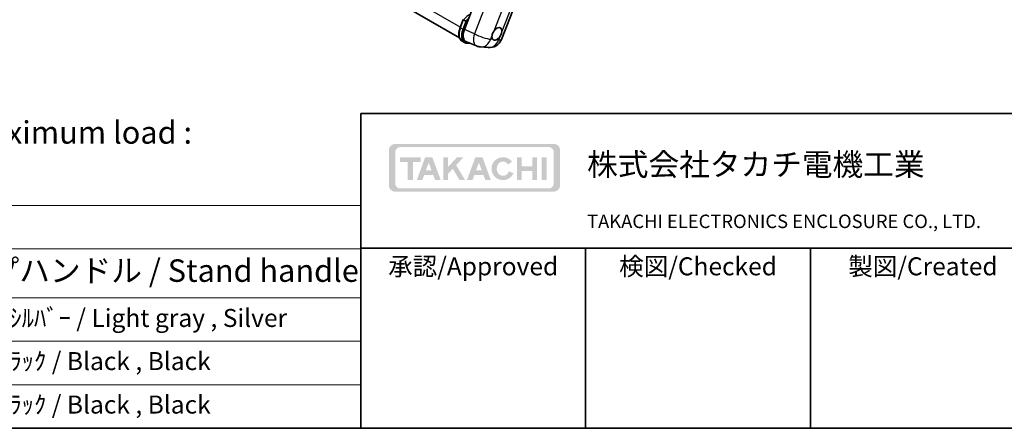
# Model space of a CAD drawing. Units: millimetres. Extents: x 0 to 10236, y 0 to 1686.
# Drawn here: x 1033 to 1689, y 0 to 272 of the extents above; entities that cross this region are included whole.
import ezdxf
from ezdxf.enums import TextEntityAlignment as Align

# ---------------------------------------------------------------- set-up
doc = ezdxf.new("R2010")
doc.units = ezdxf.units.MM
doc.header["$LTSCALE"] = 6
for name, color, linetype, lineweight in [('Border (ISO)', 7, 'Continuous', 35), ('Hatch (ISO)', 1, 'Continuous', 18), ('Symbol (ISO)', 7, 'Continuous', 18), ('Title (ISO)', 7, 'Continuous', 35), ('Visible (ISO)', 7, 'Continuous', 35), ('Visible Narrow (ISO)', 7, 'Continuous', 25)]:
    doc.layers.add(name, color=color, linetype=linetype, lineweight=lineweight)
doc.styles.add('Note Text (TK)', font='txt')
doc.styles.add('Note Text (TK2)', font='txt')
doc.styles.add('文字スタイル67', font='arial.ttf')

# ---------------------------------------------------------------- blocks, each defined once
blk = doc.blocks.new('図面枠 tk図枠')
at = {"layer": 'Border (ISO)'}
blk.add_line((14.50000000000001, 8.000000000000007), (405.4999999999999, 8.000000000000007), dxfattribs=at)
blk = doc.blocks.new('表題欄 tk表題欄')
at = {"layer": 'Hatch (ISO)'}
h = blk.add_hatch(color=256, dxfattribs=at)
edge = h.paths.add_edge_path(flags=0)
edge.add_arc((95.57537688673352, 236.2990653650367), 0.5958259999999996, 269.9999999999897, 360)
edge.add_line((96.17120288673351, 236.2990653650368), (96.17120288673348, 239.7107813650365))
edge.add_arc((95.5753768867335, 239.7107813650366), 0.5958259999999996, 0, 90.0000000000068)
edge.add_line((95.57537688673342, 240.3066073650366), (79.13710888673356, 240.3066073650366))
edge.add_arc((79.13710888673353, 239.7107813650366), 0.5958259999999996, 89.99999999999744, 180)
edge.add_line((78.54128288673353, 239.7107813650365), (78.54128288673331, 236.2990653650368))
edge.add_arc((79.13710888673332, 236.2990653650365), 0.5958259999999996, 180, 270.0000000000231)
edge.add_line((79.13710888673356, 235.7032393650365), (95.57537688673342, 235.7032393650367))
edge = h.paths.add_edge_path()
edge.add_line((77.83935088673357, 239.9556413650366), (77.83935088673357, 236.0542053650368))
edge.add_arc((78.54128288673346, 236.0542053650367), 0.7019319999998935, 180, 270.0000000000087)
edge.add_line((78.54128288673357, 235.3522733650368), (96.17120288673352, 235.3522733650368))
edge.add_arc((96.17120288673351, 236.0542053650367), 0.7019319999998921, 270, 360)
edge.add_line((96.8731348867334, 236.0542053650368), (96.87313488673352, 239.9556413650366))
edge.add_arc((96.1712028867336, 239.9556413650367), 0.7019319999998921, 0, 90.00000000000873)
edge.add_line((96.17120288673348, 240.6575733650367), (78.54128288673357, 240.6575733650366))
edge.add_arc((78.54128288673357, 239.9556413650366), 0.7019319999999984, 90, 180)
for points in [[(79.07181288673355, 239.1476033650369), (79.07181288673355, 238.6578833650367), (79.92066088673353, 238.6578833650367), (79.92066088673353, 236.6581933650368), (80.50832488673353, 236.6581933650368), (80.50832488673353, 238.6578833650367), (81.35717288673355, 238.6578833650367), (81.35717288673355, 239.1476033650369)], [(85.68407849525303, 236.6581933650368), (84.9434673993943, 237.8918698287545), (84.41792288673358, 237.3246628822781), (84.41792288673358, 236.6581933650368), (83.89555488673355, 236.6581933650368), (83.89555488673355, 239.1476033650369), (84.41792288673358, 239.1476033650369), (84.41792288673358, 238.0993979968839), (85.38913556809511, 239.1476033650369), (86.10696490847272, 239.1476033650369), (85.31925422435492, 238.2974470774499), (86.30334488673353, 236.6581933650368)], [(92.09142939614459, 239.1476033650369), (92.09142939614459, 236.6581933650368), (92.60971639614465, 236.6581933650368), (92.60971639614465, 237.6580383650368), (93.76872039614462, 237.6580383650368), (93.76872039614462, 236.6581933650368), (94.28700739614459, 236.6581933650368), (94.28700739614459, 239.1476033650369), (93.76872039614462, 239.1476033650369), (93.76872039614462, 238.1477583650367), (92.60971639614465, 238.1477583650367), (92.60971639614465, 239.1476033650369)], [(94.84202339614467, 239.1476033650369), (94.84202339614467, 236.6581933650368), (95.36439139614473, 236.6581933650368), (95.36439139614473, 239.1476033650369)]]:
    blk.add_hatch(color=256, dxfattribs=at).paths.add_polyline_path(points)
h = blk.add_hatch(color=256, dxfattribs=at)
h.paths.add_polyline_path([(82.59020695886475, 237.7110913650368), (81.95242681460243, 237.7110913650368), (82.27131688673356, 238.5794973650367)], flags=0)
h.paths.add_polyline_path([(82.77903014574996, 237.1968853650368), (81.76360362771717, 237.1968853650368), (81.56578886050404, 236.6581933650368), (80.94907288673355, 236.6581933650368), (81.86321688673357, 239.1476033650369), (82.67941688673353, 239.1476033650369), (83.59356088673351, 236.6581933650368), (82.97684491296302, 236.6581933650368)])
h = blk.add_hatch(color=256, dxfattribs=at)
h.paths.add_polyline_path([(87.52707281460246, 237.7110913650368), (88.16485295886469, 237.7110913650368), (87.84596288673359, 238.5794973650367)], flags=0)
h.paths.add_polyline_path([(87.14043486050403, 236.6581933650368), (87.3382496277172, 237.1968853650368), (88.35367614574989, 237.1968853650368), (88.551490912963, 236.6581933650368), (89.16820688673343, 236.6581933650368), (88.25406288673352, 239.1476033650369), (87.43786288673356, 239.1476033650369), (86.52371888673358, 236.6581933650368)])
h = blk.add_hatch(color=256, dxfattribs=at)
edge = h.paths.add_edge_path()
edge.add_arc((90.52309888673334, 237.9028983650369), 1.273272000000011, 38.55054079078439, 336.5820184016556)
edge.add_line((91.69149139614446, 237.3968543650369), (91.17255542714857, 237.6216113977801))
edge.add_ellipse((90.52309888673352, 237.9028983650369), major_axis=(0, -0.7998759999999119), ratio=0.8673469387756529, start_angle=128.5505407907963, end_angle=426.582018401653, ccw=False)
edge.add_line((91.09381514418376, 238.3576891122095), (91.51887237036831, 238.6964075050431))
at = {"layer": 'Title (ISO)'}
for p, q in [((74.70882392282105, 244.052739026017), (255.7088239228211, 244.052739026017)), ((74.70882392282105, 209.052739026017), (74.70882392282105, 244.052739026017)), ((74.70882392282105, 229.052739026017), (230.7088239228211, 229.052739026017)), ((99.70882392282108, 229.052739026017), (99.70882392282108, 209.052739026017)), ((124.708823922821, 229.052739026017), (124.708823922821, 209.052739026017)), ((255.7088239228211, 209.052739026017), (74.70882392282105, 209.052739026017))]:
    blk.add_line(p, q, dxfattribs=at)
at = {"layer": 'Title (ISO)', "color": 7, "attachment_point": 4, "line_spacing_factor": 1.5, "style": 'Note Text (TK)'}
for s, insert, char_height in [('株式会社タカチ電機工業', (99.87313488673345, 238.052739026017), 2.5), ('\\fArial|b0|i0;\\H1.4986;TAKACHI ELECTRONICS ENCLOSURE CO., LTD.', (99.87313488673342, 232.052739026017), 1.49859994649887)]:
    blk.add_mtext(s, dxfattribs=dict(at, insert=insert, char_height=char_height))
at = {"layer": 'Title (ISO)', "color": 1, "char_height": 2.000000029802322, "attachment_point": 5, "line_spacing_factor": 1.5, "style": 'Note Text (TK)'}
for s, insert in [('\\fＭＳ Ｐゴシック|b0|i0;\\H2.0000;承認/Approved', (87.20882392282108, 227.052739026017)), ('\\fＭＳ Ｐゴシック|b0|i0;\\H2.0000;検図/Checked', (112.208823922821, 227.052739026017)), ('\\fＭＳ Ｐゴシック|b0|i0;\\H2.0000;製図/Created', (137.2088239228211, 227.052739026017))]:
    blk.add_mtext(s, dxfattribs=dict(at, insert=insert))
at = {"layer": 'Title (ISO)', "color": 7}
for tag, p, height, style in [('<品名>_001', (157.5667784682756, 235.6393867532898), 2.5, 'Note Text (TK)'), ('<Title>_001', (157.4932713957346, 230.5520568828656), 2.000000029802322, '文字スタイル67'), ('<ページ_No.>_001', (237.9488807410029, 213.302739026017), 2.5, 'Note Text (TK)'), ('<総ページ数>_001', (246.7997330137301, 213.302739026017), 2.5, 'Note Text (TK)'), ('作成日_001', (175.5895057410029, 211.2814322078352), 2.5, 'Note Text (TK)')]:
    blk.add_attdef(tag, p, '', height=height, dxfattribs=dict(at, style=style))
at = {"layer": 'Title (ISO)', "color": 7, "style": 'Note Text (TK)'}
blk.add_attdef('<尺度>', text='', height=2.5, dxfattribs=at).set_placement((243.2088239228211, 223.5527390260171), align=Align.MIDDLE_CENTER)
blk = doc.blocks.new('テーブル1')
at = {"layer": 'Symbol (ISO)'}
for p, q in [((14.50000000000001, 32.76011696934701), (224.5, 32.76011696934701)), ((224.5, 32.76011696934701), (224.5, 27.93918116241695)), ((14.50000000000001, 27.93918116241695), (224.5, 27.93918116241695)), ((224.5, 27.93918116241695), (224.5, 22.49824535548687)), ((14.50000000000001, 22.49824535548687), (224.5, 22.49824535548687)), ((224.5, 22.49824535548687), (224.5, 8.000000000000005)), ((14.50000000000001, 17.66549690365792), (224.5, 17.66549690365792)), ((14.50000000000001, 12.83274845182896), (224.5, 12.83274845182896)), ((14.50000000000001, 8.000000000000005), (224.5, 8.000000000000005))]:
    blk.add_line(p, q, dxfattribs=at)
at = {"layer": 'Symbol (ISO)', "color": 7, "attachment_point": 7}
for s, insert, char_height, style in [('ステップハンドル / Stand handle', (172.8968435187319, 23.49356702864171), 2.5, 'Note Text (TK)'), ('  ﾗｲﾄｸﾞﾚｰ , ｼﾙﾊﾞｰ / Light gray , Silver', (172.7, 18.63742673397064), 2.000000029802322, 'Note Text (TK2)'), ('  ﾌﾞﾗｯｸ , ﾌﾞﾗｯｸ / Black , Black', (172.7, 13.84561395123601), 2.000000029802322, 'Note Text (TK2)'), ('  ﾌﾞﾗｯｸ , ﾌﾞﾗｯｸ / Black , Black', (172.7, 9.012865499407056), 2.000000029802322, 'Note Text (TK2)')]:
    blk.add_mtext(s, dxfattribs=dict(at, insert=insert, char_height=char_height, style=style))

msp = doc.modelspace()

# ---------------------------------------------------------------- linework, layer by layer
at = {"layer": 'Visible (ISO)'}
for p, q in [((1353.88023803167, 259.3441624322704), (1420.670690430419, 431.4865529014814)), ((1127.660055778731, 374.8274446962525), (1325.859855001841, 260.3967372614595)), ((1329.157278567931, 265.925095000482), (1336.874408838942, 285.8148427818427)), ((1326.398006158309, 267.2958981293667), (1328.432594022124, 272.5397437078596)), ((1328.633989464725, 272.4415977114041), (1330.176767896404, 271.550874168574)), ((1327.675797351642, 258.0886291423732), (1329.218575783322, 257.1979055995429)), ((1330.455181454039, 257.7595056045964), (1337.203939587776, 254.9179249643914)), ((1330.800737657225, 256.7078127929684), (1333.532414692939, 256.4638292410676)), ((1339.814219221833, 254.2686199054892), (1344.967527875682, 253.8083449414402))]:
    msp.add_line(p, q, dxfattribs=at)
for centre, radius, start, end in [((1345.743925761569, 262.5010140125016), 8.727272727272736, 264.8960906389825, 338.7939768869962), ((1340.590617107721, 262.9612889765507), 8.727272727272746, 247.1663583113981, 264.8960906389825)]:
    msp.add_arc(centre, radius, start, end, dxfattribs=at)
for centre, major_axis, ratio, start_param, end_param in [((1334.545562141659, 265.5065737267423), (-4.431569255116086, -7.576451372332294), 0.5751368562406715, 4.984521276045714, 6.35866084322911), ((1350.826017230623, 263.0024062373635), (2.318181818181831, 4.015208690273311), 0.5773502691896272, 5.407609479537267, 7.682359910420227), ((1350.826017230623, 263.0024062373635), (-2.318181818181829, -4.015208690273309), 0.577350269189627, 5.407609479537253, 6.111563583625289), ((1350.826017230622, 263.0024062373636), (-2.318181818181897, -4.015208690273427), 0.5773502691896271, 0.6952204991525708, 1.399174603240616)]:
    msp.add_ellipse(centre, major_axis=major_axis, ratio=ratio, start_param=start_param, end_param=end_param, dxfattribs=at)
for points, knots in [([(1330.830445725116, 271.1281563662812), (1330.829881551428, 271.1285813843988), (1330.829314792993, 271.1290078714909), (1330.809251141359, 271.1440890410911), (1330.786770833231, 271.160430777037), (1330.73670754977, 271.195858201693), (1330.709243218533, 271.2148643665614), (1330.627463790583, 271.2703706808532), (1330.569346037614, 271.3086723808934), (1330.450656742355, 271.3848710676369), (1330.391447565708, 271.4219973768502), (1330.277761255547, 271.4915676674424), (1330.224479886288, 271.5233276383709), (1330.176767896404, 271.550874168574)], [-0.0809227638812014, -0.0809227638812014, -0.0809227638812014, -0.0809227638812014, -0.0805886356620214, -0.0805886356620214, -0.0691479127286701, -0.0691479127286701, -0.0577655588553666, -0.0577655588553666, -0.0376220805434107, -0.0376220805434107, -0.0185556093749202, -0.0185556093749202, 0, 0, 0, 0]), ([(1327.675797351642, 258.0886291423732), (1327.199798464735, 258.3634472278633), (1326.788188043938, 258.7472819373285), (1326.132379144032, 259.6802682922426), (1325.886948282714, 260.2283240703073), (1325.5623099568, 261.4398907967009), (1325.482625380639, 262.1039187577759), (1325.482625380639, 263.5077791599533), (1325.562412170284, 264.2477451677129), (1325.871822185981, 265.7597549783698), (1326.101505943027, 266.5317132196941), (1326.398006158309, 267.2958981293667)], [4.97418836818384, 4.97418836818384, 4.97418836818384, 4.97418836818384, 5.235987755982989, 5.235987755982989, 5.497787143782138, 5.497787143782138, 5.759586531581287, 5.759586531581287, 6.021385919380437, 6.021385919380437, 6.283185307179585, 6.283185307179585, 6.283185307179585, 6.283185307179585]), ([(1347.560934042022, 261.4582214074299), (1347.567477885351, 261.5455643804488), (1347.576217769385, 261.6343360706883), (1347.649028353302, 262.2284659607686), (1347.787623299276, 262.766053398559), (1348.171148611303, 263.7545324647521), (1348.443255187353, 264.2754667053069), (1348.820048326427, 264.8401230917071), (1348.878390024555, 264.9242441353093), (1348.937791765374, 265.0068660313461)], [4.535339595711054, 4.535339595711054, 4.535339595711054, 4.535339595711054, 4.561894962863051, 4.561894962863051, 4.711051304752969, 4.711051304752969, 4.860207646642889, 4.860207646642889, 4.88676301379489, 4.88676301379489, 4.88676301379489, 4.88676301379489]), ([(1354.091100419223, 264.5465910672971), (1354.084556575894, 264.4592480942782), (1354.0753651017, 264.3707371297393), (1353.997794854382, 263.7793552326046), (1353.849511196845, 263.247361575043), (1353.465985884819, 262.25888250885), (1353.203568020331, 261.7323544880662), (1352.831534544658, 261.1649501087203), (1352.773644436691, 261.0805683394176), (1352.714242695871, 260.9979464433808)], [4.535339595711056, 4.535339595711056, 4.535339595711056, 4.535339595711056, 4.561894962863068, 4.561894962863068, 4.711051304752988, 4.711051304752988, 4.860207646642908, 4.860207646642908, 4.88676301379492, 4.88676301379492, 4.88676301379492, 4.88676301379492]), ([(1329.218575783322, 257.1979055995429), (1329.313775560704, 257.1429419824449), (1329.411469307268, 257.0922990552936), (1329.611327704902, 256.9998951715854), (1329.713491382357, 256.9581343366549), (1329.921748605353, 256.8836391056838), (1330.027841278747, 256.8509044562268), (1330.243421652349, 256.7945110495083), (1330.35290873157, 256.7708517699478), (1330.574772173239, 256.7325756608481), (1330.687148223756, 256.7179581919573), (1330.800737657225, 256.7078127929684)], [1.308996938995745, 1.308996938995745, 1.308996938995745, 1.308996938995745, 1.361356816555575, 1.361356816555575, 1.413716694115406, 1.413716694115406, 1.466076571675236, 1.466076571675236, 1.518436449235066, 1.518436449235066, 1.570796326794896, 1.570796326794896, 1.570796326794896, 1.570796326794896]), ([(1350.530778927183, 259.0617570076681), (1350.458409615371, 259.0275307454266), (1350.385901018504, 258.9962812877078), (1349.907774732505, 258.80980535412), (1349.51150782761, 258.7522437690981), (1348.847222501192, 258.8115753413507), (1348.532133503195, 258.932672672943), (1348.2315232977, 259.1887025445349), (1348.187843186012, 259.2303295591293), (1348.145991395545, 259.2747576387421)], [4.535339595711032, 4.535339595711032, 4.535339595711032, 4.535339595711032, 4.561894962863028, 4.561894962863028, 4.711051304752946, 4.711051304752946, 4.860207646642865, 4.860207646642865, 4.88676301379486, 4.88676301379486, 4.88676301379486, 4.88676301379486])]:
    msp.add_open_spline(points, degree=3, knots=knots, dxfattribs=at)
at = {"layer": 'Visible Narrow (ISO)'}
for p, q in [((1402.847894459237, 435.920695274292), (1335.804460683155, 263.1262831841105)), ((1348.937791765374, 265.006866031346), (1413.498788234086, 431.4031676591323)), ((1418.652096887935, 430.9428926950833), (1354.091100419223, 264.5465910672971)), ((1126.952106273625, 382.7053464949646), (1326.480202352608, 267.5077465128694)), ((1326.572504346629, 267.1284284873499), (1328.633989464725, 272.4415977114041)), ((1330.176767896404, 271.550874168574), (1328.115282778309, 266.2377049445196)), ((1328.83499871479, 265.9851904770645), (1330.830445725116, 271.1281563662812)), ((1326.572504346629, 267.1284284873499), (1328.115282778309, 266.2377049445196)), ((1335.804460683155, 263.1262831841105), (1329.157278567931, 265.925095000482)), ((1332.449041544033, 256.9199860783768), (1331.234957133013, 257.0284237242022)), ((1346.76173083444, 259.3983948052297), (1347.560934042022, 261.45822140743)), ((1348.145991395545, 259.2747576387421), (1346.76173083444, 259.3983948052297)), ((1351.915039488288, 258.9381198411806), (1350.530778927183, 259.0617570076681)), ((1352.714242695871, 260.9979464433808), (1351.915039488288, 258.9381198411806))]:
    msp.add_line(p, q, dxfattribs=at)
for centre, major_axis, ratio, start_param, end_param in [((1333.654893286027, 261.3326898703967), (9.28363636363644, 16.07972986081217), 0.5773502691896283, 0.8248638161405281, 1.177819926360127), ((1335.197671717706, 260.4419663275669), (-9.283636363635173, -16.07972986081221), 0.5773502691896284, 4.170838944440566, 4.31941257994984), ((1335.583366325626, 260.2192854418616), (9.01090909090692, 15.60735236783497), 0.5773502691896283, 1.119986612222515, 1.167608929547305), ((1332.584888260733, 266.5914240158932), (-4.909090909090926, -8.50279487351994), 0.5773502691896282, 4.974188368183837, 6.28318530717958), ((1326.90652567519, 267.0985949056023), (-0.5085195168812938, 0.197303223764453), 0.2113248654051875, 0, 0.9388820144198986), ((1334.127666692413, 265.700700473063), (-4.909090909090938, -8.502794873519935), 0.5773502691896284, 4.974188368183838, 6.283185307179588), ((1334.513361300333, 265.4780195873553), (-4.636363636363663, -8.030417380546606), 0.5773502691896284, 4.97418836818384, 6.544984694978738), ((1328.44930410687, 266.2078713627721), (0.5085195168812957, -0.197303223764441), 0.2113248654051882, 4.080474668008129, 5.651270994802366), ((1340.590617107721, 262.9612889765507), (-3.386677519944614, -8.043364012159342), 0.5228518189635784, 4.909045739996141, 6.283185307179582), ((1340.590617107721, 262.9612889765507), (-8.136312270100532, 3.156851580231446), 0.2113248654051957, 1.026148477021568, 2.509678341217634), ((1330.849262525093, 257.2511046099098), (-0.0485248678679737, -0.54329181694134), 0.7886751345948139, 2.371e-13, 1.219916915922962), ((1340.590617107721, 262.9612889765506), (-0.7763978858872728, -8.692669071061395), 0.7886751345948118, 9.1e-15, 1.219916915922646), ((1345.743925761569, 262.5010140125016), (-0.776397885887304, -8.692669071061404), 0.7886751345948119, 0, 1.219916915922643), ((1345.743925761569, 262.5010140125016), (8.136312270100603, -3.156851580231226), 0.2113248654051879, 5.651270994804593, 6.283185307179701)]:
    msp.add_ellipse(centre, major_axis=major_axis, ratio=ratio, start_param=start_param, end_param=end_param, dxfattribs=at)

# ---------------------------------------------------------------- block references
at = {"xscale": 6, "yscale": 6, "zscale": 6}
for name, p in [('図面枠 tk図枠', (-87.00000000000006, -48.00000000000003)), ('表題欄 tk表題欄', (811.7470564630732, -1254.316434156102)), ('テーブル1', (-87.00000000000006, -48.00000000000003))]:
    msp.add_blockref(name, p, dxfattribs=at)

# ---------------------------------------------------------------- texts
at = {"layer": 'Symbol (ISO)', "color": 7, "insert": (621.6177937516106, 197.2812994833745), "char_height": 15, "width": 577.8947639465331, "attachment_point": 4, "line_spacing_factor": 1.418181777000427, "style": 'Note Text (TK)'}
msp.add_mtext('{\\fＭＳ Ｐゴシック|b0|i0;■テクニカルデータ / Technical Data■\\P\\fＭＳ Ｐゴシック|b0|i0;ステップハンドル耐荷重 / Stand handle Maximum load : 25kgf}', dxfattribs=at)

doc.saveas('drawing.dxf')
